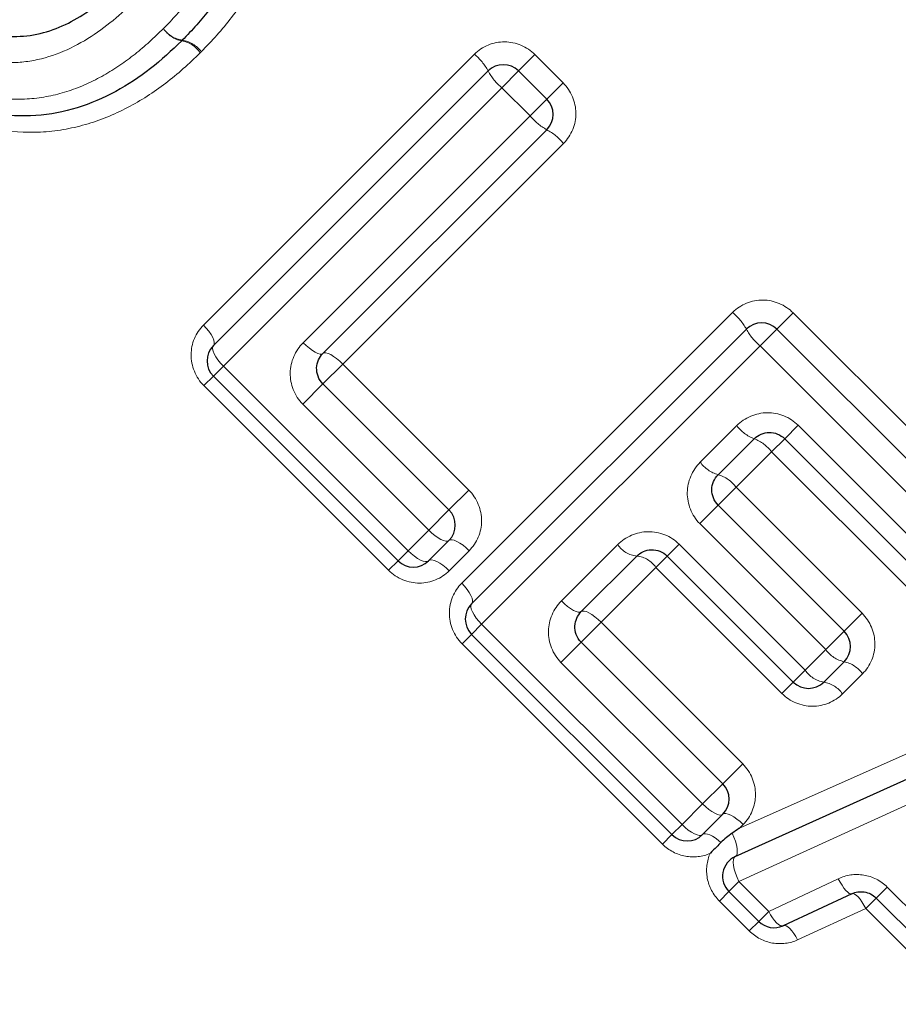
# Model space of a CAD drawing. Units: millimetres. Extents: x 143 to 264, y 91 to 276.
# Drawn here: x 204 to 213, y 196 to 206 of the extents above; entities that cross this region are included whole.
import ezdxf

# ---------------------------------------------------------------- set-up
doc = ezdxf.new("R2010")
doc.units = ezdxf.units.MM
doc.linetypes.add('PHANTOM', pattern=[12.7, 6.35, -1.27, 1.27, -1.27, 1.27, -1.27])

msp = doc.modelspace()

# ---------------------------------------------------------------- linework, layer by layer
at = {"color": 8, "linetype": 'PHANTOM', "lineweight": 18}
for p, q in [((206.1627, 202.7138), (208.6731, 205.2242)), ((209.0833, 205.0687), (209.2349, 205.2202)), ((209.2349, 205.2202), (209.4959, 204.9592)), ((208.9281, 204.9135), (209.0833, 205.0687)), ((208.9281, 204.9135), (206.3478, 202.3331)), ((209.1892, 204.6524), (208.9281, 204.9135)), ((209.3444, 204.8076), (209.4959, 204.9592)), ((209.1892, 204.6524), (209.3444, 204.8076)), ((207.0867, 202.5499), (209.1892, 204.6524)), ((209.4999, 204.3974), (207.4544, 202.3519)), ((208.556, 200.3205), (211.0664, 202.8309)), ((211.4766, 202.6754), (211.6281, 202.827)), ((211.6281, 202.827), (213.4485, 201.0066)), ((211.3214, 202.5202), (211.4766, 202.6754)), ((211.3214, 202.5202), (208.741, 199.9399)), ((213.1417, 200.6998), (211.3214, 202.5202)), ((207.4544, 202.3519), (207.2702, 202.1678)), ((207.4544, 202.3519), (208.622, 201.1843)), ((206.2549, 202.2403), (206.3478, 202.3331)), ((206.3478, 202.3331), (208.0593, 200.6216)), ((206.2549, 202.2403), (206.1666, 202.152)), ((207.2702, 202.1678), (207.0828, 201.9804)), ((207.8782, 200.4405), (206.1666, 202.152)), ((208.2505, 200.8127), (207.0828, 201.9804)), ((210.7665, 201.4431), (211.1046, 201.7813)), ((211.6742, 201.7851), (211.5491, 201.6601)), ((211.6742, 201.7851), (212.9506, 200.5087)), ((211.5491, 201.6601), (211.4283, 201.5392)), ((211.4283, 201.5392), (211.0993, 201.2102)), ((212.7047, 200.2628), (211.4283, 201.5392)), ((208.622, 201.1843), (208.4379, 201.0001)), ((210.9327, 201.0437), (211.0993, 201.2102)), ((211.0993, 201.2102), (212.2669, 200.0426)), ((208.4379, 201.0001), (208.2505, 200.8127)), ((210.7626, 200.8736), (210.9327, 201.0437)), ((208.0593, 200.6216), (208.2505, 200.8127)), ((211.9302, 199.7059), (210.7626, 200.8736)), ((208.0593, 200.6216), (207.9665, 200.5287)), ((208.6259, 200.6225), (208.44, 200.4366)), ((209.48, 200.1566), (210.0019, 200.6786)), ((210.4613, 200.5722), (210.5715, 200.6824)), ((210.5715, 200.6824), (211.7391, 199.5148)), ((207.8782, 200.4405), (207.9665, 200.5287)), ((210.3555, 200.4664), (210.4613, 200.5722)), ((210.3555, 200.4664), (209.8477, 199.9586)), ((211.5231, 199.2988), (210.3555, 200.4664)), ((212.2669, 200.0426), (212.1003, 199.876)), ((208.6482, 199.847), (208.741, 199.9399)), ((208.741, 199.9399), (210.5977, 198.0833)), ((209.8477, 199.9586), (209.6635, 199.7745)), ((209.8477, 199.9586), (211.1603, 198.6459)), ((212.1003, 199.876), (211.9302, 199.7059)), ((208.6482, 199.847), (208.5599, 199.7587)), ((210.4165, 197.9021), (208.5599, 199.7587)), ((209.6635, 199.7745), (209.4761, 199.5871)), ((211.7391, 199.5148), (211.9302, 199.7059)), ((210.7888, 198.2744), (209.4761, 199.5871)), ((211.1292, 198.0491), (214.5295, 199.565)), ((211.6289, 199.4046), (211.7391, 199.5148)), ((212.2708, 199.4808), (212.0849, 199.2949)), ((211.5231, 199.2988), (211.6289, 199.4046)), ((214.6676, 199.174), (211.125, 197.5559)), ((211.1603, 198.6459), (210.9762, 198.4618)), ((210.9762, 198.4618), (210.7888, 198.2744)), ((210.5977, 198.0833), (210.7888, 198.2744)), ((210.5977, 198.0833), (210.5048, 197.9904)), ((211.1643, 198.0842), (211.1292, 198.0491)), ((210.4165, 197.9021), (210.5048, 197.9904)), ((211.0322, 197.463), (211.125, 197.5559)), ((211.125, 197.5559), (211.4017, 197.2792)), ((211.4017, 197.2792), (212.0457, 197.5819)), ((212.3979, 197.4028), (212.4996, 197.5045)), ((212.4996, 197.5045), (213.3874, 196.6167)), ((210.9439, 197.3748), (211.0322, 197.463)), ((211.2206, 197.0981), (210.9439, 197.3748)), ((212.3006, 197.3055), (212.3979, 197.4028)), ((211.3088, 197.1864), (211.4017, 197.2792)), ((212.3006, 197.3055), (211.6694, 197.0156)), ((213.1884, 196.4177), (212.3006, 197.3055)), ((211.2206, 197.0981), (211.3088, 197.1864))]:
    msp.add_line(p, q, dxfattribs=at)
at = {"color": 7, "linetype": 'Continuous', "lineweight": 25}
for p, q in [((206.2549, 202.5231), (208.8005, 205.0687)), ((209.0833, 205.0687), (209.3444, 204.8076)), ((209.3444, 204.5248), (207.2702, 202.4506)), ((208.6482, 200.1299), (211.1938, 202.6754)), ((211.4766, 202.6754), (213.297, 200.8551)), ((207.9665, 200.5287), (206.2549, 202.2403)), ((207.2702, 202.1678), (208.4379, 201.0001)), ((211.2663, 201.6601), (210.9327, 201.3265)), ((212.8256, 200.3837), (211.5491, 201.6601)), ((210.9327, 201.0437), (212.1003, 199.876)), ((208.4379, 200.7173), (208.2493, 200.5287)), ((210.1784, 200.5722), (209.6635, 200.0573)), ((211.6289, 199.4046), (210.4613, 200.5722)), ((210.5048, 197.9904), (208.6482, 199.847)), ((209.6635, 199.7745), (210.9762, 198.4618)), ((212.1003, 199.5932), (211.9118, 199.4046)), ((211.0913, 197.7867), (214.5991, 199.3701)), ((210.9762, 198.179), (210.7876, 197.9904)), ((211.3088, 197.1864), (211.0322, 197.463)), ((212.1721, 197.4427), (211.5345, 197.1464)), ((213.2857, 196.515), (212.3979, 197.4028))]:
    msp.add_line(p, q, dxfattribs=at)
at = {"color": 8, "linetype": 'PHANTOM', "lineweight": 18, "flags": 128}
for points in [[(206.2549, 202.5231), (206.2618, 202.5355), (206.263, 202.5527), (206.2584, 202.5743), (206.2483, 202.5994), (206.233, 202.6269), (206.2131, 202.6559), (206.1894, 202.6853), (206.1627, 202.7138)], [(206.3478, 202.3331), (206.3211, 202.3617), (206.2973, 202.391), (206.2774, 202.4199), (206.262, 202.4474), (206.2518, 202.4723), (206.2471, 202.4938), (206.2481, 202.5109), (206.2549, 202.5231)], [(207.2702, 202.4506), (207.2593, 202.4451), (207.2434, 202.4453), (207.223, 202.451), (207.199, 202.4622), (207.1724, 202.4784), (207.144, 202.499), (207.1151, 202.5231), (207.0867, 202.5499)], [(207.4544, 202.3519), (207.426, 202.3787), (207.397, 202.4028), (207.3686, 202.4233), (207.3419, 202.4394), (207.3178, 202.4505), (207.2974, 202.4562), (207.2813, 202.4562), (207.2702, 202.4506)], [(208.4379, 200.7173), (208.4262, 200.711), (208.4095, 200.7105), (208.3885, 200.7156), (208.3639, 200.7262), (208.3368, 200.7419), (208.3081, 200.7621), (208.2789, 200.786), (208.2505, 200.8127)], [(208.6259, 200.6225), (208.5974, 200.6492), (208.5683, 200.6731), (208.5395, 200.6932), (208.5123, 200.7088), (208.4876, 200.7194), (208.4665, 200.7244), (208.4497, 200.7237), (208.4379, 200.7173)], [(208.2493, 200.5287), (208.2371, 200.522), (208.22, 200.5209), (208.1985, 200.5256), (208.1735, 200.5358), (208.1461, 200.5512), (208.1171, 200.5712), (208.0878, 200.5949), (208.0593, 200.6216)], [(208.44, 200.4366), (208.4114, 200.4632), (208.3821, 200.4869), (208.3531, 200.5068), (208.3256, 200.5221), (208.3005, 200.5323), (208.2789, 200.5368), (208.2616, 200.5356), (208.2493, 200.5287)], [(208.6482, 200.1299), (208.6551, 200.1422), (208.6563, 200.1595), (208.6517, 200.181), (208.6416, 200.2061), (208.6263, 200.2336), (208.6064, 200.2626), (208.5827, 200.292), (208.556, 200.3205)], [(209.6635, 200.0573), (209.6526, 200.0518), (209.6366, 200.052), (209.6163, 200.0578), (209.5923, 200.069), (209.5656, 200.0851), (209.5373, 200.1057), (209.5084, 200.1298), (209.48, 200.1566)], [(208.741, 199.9399), (208.7144, 199.9684), (208.6906, 199.9977), (208.6707, 200.0266), (208.6553, 200.0541), (208.645, 200.079), (208.6404, 200.1005), (208.6414, 200.1177), (208.6482, 200.1299)], [(209.8477, 199.9586), (209.8193, 199.9854), (209.7903, 200.0095), (209.7619, 200.03), (209.7352, 200.0461), (209.7111, 200.0572), (209.6906, 200.0629), (209.6746, 200.0629), (209.6635, 200.0573)], [(210.9762, 198.179), (210.9645, 198.1727), (210.9478, 198.1721), (210.9268, 198.1772), (210.9023, 198.1879), (210.8751, 198.2036), (210.8464, 198.2238), (210.8173, 198.2477), (210.7888, 198.2744)], [(211.1643, 198.0842), (211.1358, 198.1109), (211.1066, 198.1347), (211.0778, 198.1549), (211.0506, 198.1705), (211.0259, 198.181), (211.0048, 198.186), (210.988, 198.1853), (210.9762, 198.179)], [(210.7876, 197.9904), (210.7754, 197.9836), (210.7583, 197.9826), (210.7368, 197.9872), (210.7119, 197.9975), (210.6844, 198.0129), (210.6555, 198.0328), (210.6262, 198.0566), (210.5977, 198.0833)], [(210.9587, 197.9169), (210.932, 197.9396), (210.9053, 197.9594), (210.8793, 197.9757), (210.8549, 197.9879), (210.8329, 197.9957), (210.8139, 197.9987), (210.7987, 197.9969), (210.7876, 197.9904)], [(211.0913, 197.7867), (211.1013, 197.7957), (211.1075, 197.8118), (211.1098, 197.8342), (211.1079, 197.8622), (211.102, 197.8945), (211.0923, 197.9298), (211.0792, 197.9668), (211.0632, 198.0038)], [(211.125, 197.5559), (211.1075, 197.5943), (211.0928, 197.6331), (211.0818, 197.6707), (211.0749, 197.7053), (211.0724, 197.7354), (211.0743, 197.7597), (211.0808, 197.7771), (211.0913, 197.7867)], [(212.1721, 197.4427), (212.1614, 197.4414), (212.1482, 197.4463), (212.133, 197.4571), (212.1162, 197.4735), (212.0985, 197.495), (212.0804, 197.5208), (212.0626, 197.5501), (212.0457, 197.5819)], [(212.3006, 197.3055), (212.2835, 197.3371), (212.2656, 197.3661), (212.2474, 197.3917), (212.2294, 197.4129), (212.2124, 197.429), (212.1969, 197.4396), (212.1833, 197.4442), (212.1721, 197.4427)], [(211.5345, 197.1464), (211.5225, 197.1445), (211.5081, 197.1485), (211.4918, 197.1585), (211.4741, 197.174), (211.4557, 197.1946), (211.4371, 197.2196), (211.4189, 197.2481), (211.4017, 197.2792)], [(211.6694, 197.0156), (211.6522, 197.0466), (211.6339, 197.0748), (211.615, 197.0995), (211.5963, 197.1198), (211.5784, 197.1351), (211.5617, 197.1448), (211.547, 197.1486), (211.5345, 197.1464)]]:
    msp.add_lwpolyline(points, dxfattribs=at)
at = {"color": 8, "linetype": 'PHANTOM', "lineweight": 18}
for centre, radius, start, end in [((206.0071, 205.6159), 0.265, 215.65298, 261.3065), ((206.0105, 205.6067), 0.2626, 213.58985, 259.31667), ((205.9159, 205.0932), 0.2595, 33.48713, 79.81186), ((205.9289, 205.0938), 0.2629, 35.57761, 81.65708), ((208.3407, 204.8217), 0.5219, 28.24221, 50.443), ((209.2653, 205.3207), 0.5287, 208.46399, 230.3747), ((209.5964, 204.9896), 0.5287, 219.6253, 241.53601), ((209.0974, 204.065), 0.5219, 39.557, 61.75779), ((210.734, 202.4285), 0.5219, 28.24221, 50.443), ((211.6586, 202.9274), 0.5287, 208.46399, 230.3747), ((211.4013, 202.0087), 0.3738, 217.47213, 248.82839), ((211.1347, 201.3149), 0.3694, 37.38572, 69.13733), ((211.0209, 201.629), 0.3151, 216.15273, 253.74653), ((210.8474, 201.0268), 0.3116, 36.06078, 74.10829), ((210.2039, 200.8141), 0.2432, 213.87785, 264.00373), ((210.1552, 200.3324), 0.241, 33.79542, 84.45672), ((212.16, 199.8679), 0.2812, 215.18183, 257.73806), ((211.9562, 199.6646), 0.2638, 214.6128, 260.30332), ((212.0431, 199.3209), 0.2783, 35.09, 78.13856), ((211.8697, 199.1468), 0.2612, 34.52342, 80.72659)]:
    msp.add_arc(centre, radius, start, end, dxfattribs=at)
at = {"color": 7, "linetype": 'Continuous', "lineweight": 25}
for centre, start, end in [((205.823, 205.4926), 313.94609, 316.07156), ((208.9419, 204.9273), 45, 135), ((209.203, 204.6662), 315, 45), ((211.3352, 202.534), 45, 135), ((206.3963, 202.3817), 135, 225), ((208.2965, 200.8587), 315, 45), ((208.1079, 200.6702), 225, 315), ((208.7896, 199.9884), 135, 225), ((211.9589, 199.7346), 315, 45), ((211.7703, 199.546), 225, 315), ((210.8348, 198.3204), 315, 45), ((210.6462, 198.1318), 225, 315), ((211.1736, 197.6044), 114.29317, 225), ((211.4503, 197.3278), 225, 294.9251)]:
    msp.add_arc(centre, 0.2, start, end, dxfattribs=at)
at = {"color": 8, "linetype": 'PHANTOM', "lineweight": 18}
for points, knots in [([(206.2303, 208.2961), (206.3303, 208.191), (206.4273, 208.0834), (206.595, 207.8474), (206.6672, 207.7204), (206.782, 207.457), (206.8255, 207.3183), (206.8777, 207.0327), (206.8874, 206.8863), (206.8742, 206.6), (206.8514, 206.4594), (206.7733, 206.1835), (206.7186, 206.0492), (206.5869, 205.7981), (206.5098, 205.6793), (206.3374, 205.4527), (206.2408, 205.3486), (206.1427, 205.2468)], [0, 0, 0, 0, 0.125, 0.125, 0.25, 0.25, 0.375, 0.375, 0.5, 0.5, 0.625, 0.625, 0.75, 0.75, 0.875, 0.875, 1, 1, 1, 1]), ([(205.7918, 205.4614), (205.8738, 205.5465), (205.9552, 205.6325), (206.1017, 205.8178), (206.1687, 205.9157), (206.2871, 206.1243), (206.3362, 206.233), (206.4104, 206.4587), (206.4351, 206.5778), (206.4546, 206.8183), (206.4502, 206.9384), (206.4128, 207.178), (206.3784, 207.2949), (206.2841, 207.5166), (206.2235, 207.6235), (206.0829, 207.8202), (206.0012, 207.9095), (205.9176, 207.9975)], [0, 0, 0, 0, 0.125, 0.125, 0.25, 0.25, 0.375, 0.375, 0.5, 0.5, 0.625, 0.625, 0.75, 0.75, 0.875, 0.875, 1, 1, 1, 1]), ([(205.5404, 205.7323), (205.4008, 205.5963), (205.2548, 205.4699), (204.9255, 205.2669), (204.7461, 205.1918), (204.4574, 205.1456), (204.3591, 205.1424), (204.1638, 205.1564), (204.0678, 205.1747), (203.8794, 205.2361), (203.789, 205.2788), (203.6211, 205.3845), (203.544, 205.4501), (203.4708, 205.5192)], [0, 0, 0, 0, 0.25, 0.25, 0.5, 0.5, 0.625, 0.625, 0.75, 0.75, 0.875, 0.875, 1, 1, 1, 1]), ([(203.2726, 205.3349), (203.3617, 205.2502), (203.4528, 205.1672), (203.6511, 205.027), (203.758, 204.9666), (203.9815, 204.8731), (204.0967, 204.8413), (204.3333, 204.8052), (204.4541, 204.8029), (204.6915, 204.8233), (204.8059, 204.8488), (205.0287, 204.9217), (205.1369, 204.9722), (205.3409, 205.0867), (205.4366, 205.1532), (205.6203, 205.298), (205.7063, 205.379), (205.7918, 205.4614)], [0, 0, 0, 0, 0.125, 0.125, 0.25, 0.25, 0.375, 0.375, 0.5, 0.5, 0.625, 0.625, 0.75, 0.75, 0.875, 0.875, 1, 1, 1, 1]), ([(209.2349, 205.2202), (209.1605, 205.2946), (209.0576, 205.3376), (208.8503, 205.3395), (208.7471, 205.2981), (208.6731, 205.2242)], [0, 0, 0, 0, 0.5, 0.5, 1, 1, 1, 1]), ([(206.1324, 205.2364), (206.0295, 205.1373), (205.9251, 205.0412), (205.7014, 204.8712), (205.5841, 204.7946), (205.3338, 204.6646), (205.203, 204.6103), (204.9343, 204.5343), (204.7951, 204.5097), (204.3686, 204.4884), (204.08, 204.5371), (203.6811, 204.7085), (203.5524, 204.7814), (203.3149, 204.9488), (203.2061, 205.0465), (203.0997, 205.1477)], [0, 0, 0, 0, 0.125, 0.125, 0.25, 0.25, 0.375, 0.375, 0.5, 0.5, 0.75, 0.75, 0.875, 0.875, 1, 1, 1, 1]), ([(209.4999, 204.3974), (209.5738, 204.4713), (209.6152, 204.5749), (209.6132, 204.7822), (209.5702, 204.8848), (209.4959, 204.9592)], [0, 0, 0, 0, 0.5, 0.5, 1, 1, 1, 1]), ([(211.6281, 202.827), (211.5538, 202.9013), (211.4509, 202.9443), (211.2436, 202.9462), (211.1403, 202.9048), (211.0664, 202.8309)], [0, 0, 0, 0, 0.5, 0.5, 1, 1, 1, 1]), ([(206.1627, 202.7138), (206.0908, 202.6418), (206.049, 202.5421), (206.0477, 202.3356), (206.0898, 202.2289), (206.1666, 202.152)], [0, 0, 0, 0, 0.5, 0.5, 1, 1, 1, 1]), ([(207.0867, 202.5499), (207.0131, 202.4763), (206.9692, 202.3751), (206.9646, 202.1657), (207.0056, 202.0576), (207.0828, 201.9804)], [0, 0, 0, 0, 0.5, 0.5, 1, 1, 1, 1]), ([(211.6742, 201.7851), (211.5986, 201.8607), (211.4929, 201.9025), (211.2826, 201.8998), (211.1794, 201.856), (211.1046, 201.7813)], [0, 0, 0, 0, 0.5, 0.5, 1, 1, 1, 1]), ([(210.7665, 201.4431), (210.6918, 201.3684), (210.6481, 201.2653), (210.6451, 201.0556), (210.6867, 200.9495), (210.7626, 200.8736)], [0, 0, 0, 0, 0.5, 0.5, 1, 1, 1, 1]), ([(208.6259, 200.6225), (208.6978, 200.6944), (208.74, 200.7949), (208.7407, 201.0021), (208.6982, 201.1081), (208.622, 201.1843)], [0, 0, 0, 0, 0.5, 0.5, 1, 1, 1, 1]), ([(210.5715, 200.6824), (210.4951, 200.7588), (210.3882, 200.8003), (210.1776, 200.7965), (210.0758, 200.7525), (210.0019, 200.6786)], [0, 0, 0, 0, 0.5, 0.5, 1, 1, 1, 1]), ([(207.8782, 200.4405), (207.9552, 200.3635), (208.0614, 200.3215), (208.2691, 200.3228), (208.3679, 200.3645), (208.44, 200.4366)], [0, 0, 0, 0, 0.5, 0.5, 1, 1, 1, 1]), ([(208.556, 200.3205), (208.484, 200.2486), (208.4422, 200.1489), (208.441, 199.9423), (208.4831, 199.8356), (208.5599, 199.7587)], [0, 0, 0, 0, 0.5, 0.5, 1, 1, 1, 1]), ([(209.48, 200.1566), (209.4064, 200.083), (209.3625, 199.9818), (209.3579, 199.7724), (209.3989, 199.6643), (209.4761, 199.5871)], [0, 0, 0, 0, 0.5, 0.5, 1, 1, 1, 1]), ([(212.2708, 199.4808), (212.3441, 199.5541), (212.3858, 199.6567), (212.3846, 199.864), (212.3418, 199.9677), (212.2669, 200.0426)], [0, 0, 0, 0, 0.5, 0.5, 1, 1, 1, 1]), ([(211.5231, 199.2988), (211.5984, 199.2235), (211.7026, 199.1808), (211.9099, 199.1801), (212.0115, 199.2215), (212.0849, 199.2949)], [0, 0, 0, 0, 0.5, 0.5, 1, 1, 1, 1]), ([(211.1643, 198.0842), (211.2361, 198.1561), (211.2783, 198.2566), (211.279, 198.4638), (211.2366, 198.5697), (211.1603, 198.6459)], [0, 0, 0, 0, 0.5, 0.5, 1, 1, 1, 1]), ([(210.4165, 197.9021), (210.475, 197.8437), (210.5508, 197.8048), (210.7069, 197.7761), (210.7872, 197.7855), (210.8583, 197.8165)], [0, 0, 0, 0, 0.5, 0.5, 1, 1, 1, 1]), ([(210.8583, 197.8165), (210.8276, 197.7459), (210.8177, 197.6655), (210.8469, 197.5078), (210.8855, 197.4331), (210.9439, 197.3748)], [0, 0, 0, 0, 0.5, 0.5, 1, 1, 1, 1]), ([(212.4996, 197.5045), (212.4402, 197.5639), (212.3624, 197.6026), (212.2011, 197.6284), (212.1185, 197.6161), (212.0457, 197.5819)], [0, 0, 0, 0, 0.5, 0.5, 1, 1, 1, 1]), ([(211.2206, 197.0981), (211.28, 197.0387), (211.3573, 196.9995), (211.5164, 196.9719), (211.5977, 196.9827), (211.6694, 197.0156)], [0, 0, 0, 0, 0.5, 0.5, 1, 1, 1, 1])]:
    msp.add_open_spline(points, degree=3, knots=knots, dxfattribs=at)
at = {"color": 7, "linetype": 'Continuous', "lineweight": 25}
for points, knots in [([(206.0758, 208.1486), (206.1676, 208.0521), (206.257, 207.9536), (206.411, 207.7375), (206.4775, 207.6202), (206.582, 207.3773), (206.6209, 207.2496), (206.6655, 206.9868), (206.6724, 206.855), (206.6561, 206.5908), (206.6319, 206.4588), (206.5557, 206.2088), (206.5044, 206.0885), (206.3781, 205.8567), (206.3055, 205.7478), (206.1462, 205.5424), (206.057, 205.4473), (205.967, 205.3539)], [0, 0, 0, 0, 0.125, 0.125, 0.25, 0.25, 0.375, 0.375, 0.5, 0.5, 0.625, 0.625, 0.75, 0.75, 0.875, 0.875, 1, 1, 1, 1]), ([(203.6546, 205.7111), (203.7181, 205.651), (203.7847, 205.5935), (203.9298, 205.5013), (204.0082, 205.4642), (204.1709, 205.4116), (204.2536, 205.3966), (204.422, 205.3858), (204.5061, 205.3895), (204.753, 205.4335), (204.9056, 205.5009), (205.1157, 205.6347), (205.1821, 205.6847), (205.3109, 205.7902), (205.3715, 205.8478), (205.4321, 205.9067)], [0, 0, 0, 0, 0.125, 0.125, 0.25, 0.25, 0.375, 0.375, 0.5, 0.5, 0.75, 0.75, 0.875, 0.875, 1, 1, 1, 1]), ([(205.9618, 205.3486), (205.8682, 205.2584), (205.7731, 205.1698), (205.5699, 205.0125), (205.4635, 204.9407), (205.2364, 204.8181), (205.1159, 204.7649), (204.8687, 204.6899), (204.7417, 204.6647), (204.4791, 204.6473), (204.3463, 204.6524), (204.0868, 204.6958), (203.9606, 204.7321), (203.7159, 204.8361), (203.5988, 204.9024), (203.3815, 205.0558), (203.2814, 205.1463), (203.1839, 205.239)], [0, 0, 0, 0, 0.125, 0.125, 0.25, 0.25, 0.375, 0.375, 0.5, 0.5, 0.625, 0.625, 0.75, 0.75, 0.875, 0.875, 1, 1, 1, 1]), ([(207.2702, 202.1678), (207.2291, 202.2089), (207.2097, 202.266), (207.2139, 202.3688), (207.2355, 202.4159), (207.2702, 202.4506)], [0, 0, 0, 0, 0.5, 0.5, 1, 1, 1, 1]), ([(211.2663, 201.6601), (211.3028, 201.6966), (211.3535, 201.7182), (211.4581, 201.7192), (211.5111, 201.6981), (211.5491, 201.6601)], [0, 0, 0, 0, 0.5, 0.5, 1, 1, 1, 1]), ([(210.9327, 201.0437), (210.894, 201.0824), (210.8733, 201.1362), (210.8749, 201.24), (210.8963, 201.2901), (210.9327, 201.3265)], [0, 0, 0, 0, 0.5, 0.5, 1, 1, 1, 1]), ([(210.1784, 200.5722), (210.2135, 200.6073), (210.2619, 200.6293), (210.3665, 200.6322), (210.4217, 200.6118), (210.4613, 200.5722)], [0, 0, 0, 0, 0.5, 0.5, 1, 1, 1, 1]), ([(209.6635, 199.7745), (209.6224, 199.8156), (209.603, 199.8727), (209.6072, 199.9755), (209.6288, 200.0226), (209.6635, 200.0573)], [0, 0, 0, 0, 0.5, 0.5, 1, 1, 1, 1]), ([(211.1292, 198.0491), (211.1279, 198.0483), (211.1267, 198.0474), (211.1254, 198.0465), (211.1047, 198.0323), (211.084, 198.0181), (211.0632, 198.0038)], [-0.00000485529, -0.00000485529, -0.00000485529, -0.00000485529, 0, 0, 0, 0.00007978365, 0.00007978365, 0.00007978365, 0.00007978365]), ([(210.9587, 197.9169), (210.9457, 197.9039), (210.9327, 197.8909), (210.9198, 197.878), (210.9, 197.8583), (210.8804, 197.8386), (210.8606, 197.8188), (210.8598, 197.818), (210.859, 197.8172), (210.8583, 197.8165)], [0.0000310881, 0.0000310881, 0.0000310881, 0.0000310881, 0.0000900419, 0.0000900419, 0.0000900419, 0.0001801119, 0.0001801119, 0.0001801119, 0.0001836245, 0.0001836245, 0.0001836245, 0.0001836245]), ([(212.1721, 197.4427), (212.2063, 197.4586), (212.2458, 197.4652), (212.3262, 197.4531), (212.3669, 197.4337), (212.3979, 197.4028)], [0, 0, 0, 0, 0.5, 0.5, 1, 1, 1, 1])]:
    msp.add_open_spline(points, degree=3, knots=knots, dxfattribs=at)
at = {"color": 8, "linetype": 'PHANTOM', "lineweight": 18}
msp.add_open_spline([(206.1324, 205.2364), (206.1359, 205.2398), (206.1393, 205.2432), (206.1427, 205.2468)], degree=3, dxfattribs=at)
at = {"color": 7, "linetype": 'Continuous', "lineweight": 25}
msp.add_open_spline([(211.0632, 198.0038), (211.0256, 197.9779), (210.9907, 197.9489), (210.9587, 197.9169)], degree=3, dxfattribs=at)

doc.saveas('drawing.dxf')
